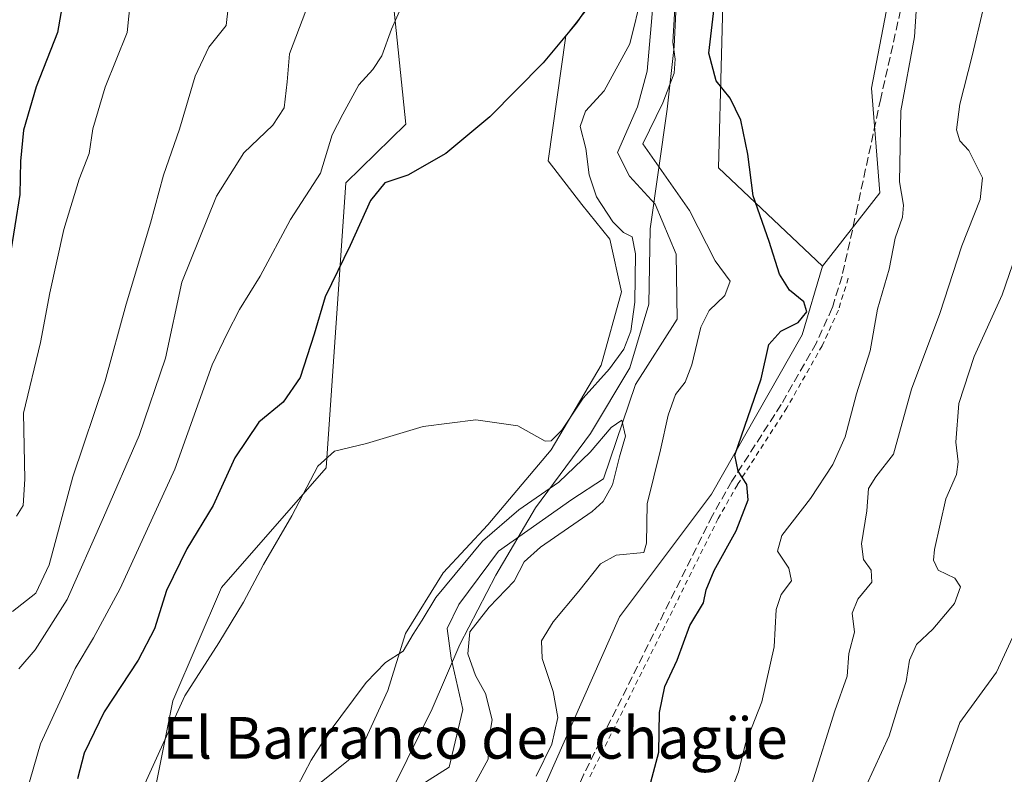
# Model space of a CAD drawing. Units: metres. Extents: x 614385 to 617839, y 4722437 to 4724807.
# Drawn here: x 616124 to 616313, y 4722953 to 4723098 of the extents above; entities that cross this region are included whole.
import ezdxf
from ezdxf.enums import TextEntityAlignment as Align

# ---------------------------------------------------------------- set-up
doc = ezdxf.new("R2010")
doc.units = ezdxf.units.M
doc.header["$MEASUREMENT"] = 0
doc.linetypes.add('DGN Style 2', pattern=[1.6480167562047852, 0.988810053722871, -0.6592067024819142])
doc.linetypes.add('DGN Style 3', pattern=[2.307223458686699, 1.648016756204785, -0.6592067024819142])
for name, color, linetype, lineweight in [('Arbolado forestal CxS', 92, 'Continuous', 0), ('Corriente natural lineal', 142, 'Continuous', 13), ('Cultivos herbáceos CxS', 92, 'Continuous', 0), ('Curva de nivel maestra', 30, 'Continuous', 30), ('Curva de nivel normal', 30, 'Continuous', 0), ('Entidad de ámbito territorial', 7, 'Continuous', 0), ('Entidad de ámbito territorial CxS', 92, 'Continuous', 0), ('Pastizal CxS', 92, 'Continuous', 0), ('Senda', 7, 'DGN Style 3', 0), ('Texto cartográfico', 7, 'Continuous', 0), ('Valla', 7, 'DGN Style 2', 0)]:
    doc.layers.add(name, color=color, linetype=linetype, lineweight=lineweight)
doc.styles.add('Style-Arial', font='txt')

msp = doc.modelspace()

# ---------------------------------------------------------------- linework, layer by layer
at = {"layer": 'Arbolado forestal CxS', "color": 92, "linetype": 'Continuous', "lineweight": 0}
for points in [[(616225.3437000001, 4722951.507099999, 695.1689000000042), (616239.4710999997, 4722983.304500001, 697.0296999999991), (616257.1293000003, 4723006.859300001, 698.8889999999956), (616274.5056999996, 4723037.448899999, 700.8993000000046), (616278.4347000001, 4723050.603900001, 701.5350000000036), (616289.4151, 4723064.649499999, 703.431899999996), (616287.8532999996, 4723084.7575, 702.8968000000023), (616292.5614999998, 4723109.4893, 704.1281000000017), (616301.7078999998, 4723128.2369, 706.0607000000019), (616299.6262999997, 4723163.664899999, 707.501099999994), (616293.7407000001, 4723186.0407, 707.9254999999977), (616284.3229, 4723200.173900001, 707.5699000000022), (616285.5000999998, 4723216.661699999, 708.5339999999997), (616281.7795000002, 4723238.904300001, 710.1211999999941), (616276.0257000001, 4723257.099300001, 711.8093999999984), (616263.8258999997, 4723273.750499999, 712.7670999999973), (616234.3964999998, 4723305.5483, 713.1319999999978), (616232.0417, 4723314.9703, 713.1371000000072), (616239.1057000002, 4723319.681100001, 715.5381999999955), (616274.4216999998, 4723333.8137, 724.0959000000004), (616281.4851000002, 4723347.946699999, 727.9064999999973), (616305.2313000001, 4723365.5573, 736.0341999999946), (616334.2731, 4723378.5779, 741.857999999993)], [(616212.3740999997, 4723269.1107, 709.5766000000004), (616218.3997, 4723237.860900001, 705.4294999999984), (616231.3485000003, 4723224.906099999, 706.4079999999958), (616230.1710999999, 4723196.6413, 706.0761000000057), (616236.0565, 4723162.487299999, 702.3387999999978), (616259.5998999998, 4723113.022500001, 699.761400000003), (616258.4222999997, 4723069.447899999, 698.526199999993), (616278.4347000001, 4723050.603900001, 701.5350000000036)], [(616276.0257000001, 4723257.099300001, 711.8093999999984), (616281.7795000002, 4723238.904300001, 710.1211999999941), (616285.5000999998, 4723216.661699999, 708.5339999999997), (616284.3229, 4723200.173900001, 707.5699000000022), (616293.7407000001, 4723186.0407, 707.9254999999977), (616299.6262999997, 4723163.664899999, 707.501099999994), (616301.7078999998, 4723128.2369, 706.0607000000019), (616292.5614999998, 4723109.4893, 704.1281000000017), (616287.8532999996, 4723084.7575, 702.8968000000023), (616289.4151, 4723064.649499999, 703.431899999996), (616278.4347000001, 4723050.603900001, 701.5350000000036)], [(615884.9929000001, 4723171.7761, 793.2670999999973), (615901.4747000001, 4723175.3101, 793.8362000000053), (615913.2468999998, 4723185.9089, 793.9873999999982), (615921.4870999996, 4723201.219699999, 793.6183000000019), (615924.7512999997, 4723222.7345, 794.2716999999975), (615948.2555000001, 4723236.754100001, 786.6120999999986), (615974.5343000004, 4723236.753900001, 779.064400000003), (615987.6727, 4723193.5551, 775.2505999999995), (615998.9353, 4723165.382300001, 770.3156000000017), (616027.0909000002, 4723135.331300001, 758.4866999999941), (616059.0011, 4723084.6195, 743.8616999999941), (616083.4024999999, 4723054.568499999, 734.6040000000066), (616137.8393000001, 4723131.5735, 724.8847999999998), (616146.3869000003, 4723166.681100001, 723.5911000000052), (616153.6858999999, 4723163.8301, 721.0366999999969), (616164.2807, 4723159.119100001, 718.4995000000055), (616178.4064999997, 4723135.564099999, 714.3646000000008), (616194.8881000001, 4723112.0101, 708.429099999994), (616198.4184999998, 4723077.8563, 702.2641000000004), (616186.9335000003, 4723066.6165, 703.4015999999974), (616183.1136999996, 4723011.903899999, 695.5029000000068), (616163.0544999996, 4722988.9483, 697.4413000000059), (616153.6831, 4722967.1505, 696.7142000000022), (616145.4414999997, 4722925.9307, 694.6340000000055)], [(616179.5817, 4722949.4845, 689.7419999999984), (616189.6448999997, 4722957.552300001, 689.2140000000073), (616194.9448999995, 4722969.170100001, 689.8227999999945), (616198.3630999997, 4722980.084100001, 690.4055999999982), (616205.5692999996, 4722991.7709, 690.8010000000068), (616214.1385000005, 4723000.969699999, 691.5800000000017), (616226.3337000003, 4723015.378500001, 694.4520000000048), (616235.9187000003, 4723031.5953, 695.6150000000052), (616239.8558999998, 4723045.702299999, 695.8077000000048), (616237.5800999999, 4723055.7731, 696.119000000006), (616232.2433000002, 4723062.463099999, 697.5081000000064), (616225.7605, 4723070.8003, 698.6986000000034), (616229.1577000003, 4723094.814900001, 700.1794999999984), (616235.0226999996, 4723102.298900001, 700.1352999999945), (616233.1700999998, 4723118.9737, 701.5250999999989), (616213.1683, 4723149.4475, 707.9468999999954), (616192.2959000003, 4723181.0525, 712.9695000000065), (616167.8123000005, 4723203.8717, 717.630999999994), (616156.0406999999, 4723223.8935, 719.9949999999953)], [(616146.3869000003, 4723166.681100001, 723.5911000000052), (616153.6858999999, 4723163.8301, 721.0366999999969), (616164.2807, 4723159.119100001, 718.4995000000055), (616178.4064999997, 4723135.564099999, 714.3646000000008), (616194.8881000001, 4723112.0101, 708.429099999994), (616198.4184999998, 4723077.8563, 702.2641000000004), (616186.9335000003, 4723066.6165, 703.4015999999974), (616183.1136999996, 4723011.903899999, 695.5029000000068), (616163.0544999996, 4722988.9483, 697.4413000000059), (616153.6831, 4722967.1505, 696.7142000000022), (616145.4414999997, 4722925.9307, 694.6340000000055)], [(616259.5998999998, 4723113.022500001, 699.761400000003), (616258.4222999997, 4723069.447899999, 698.526199999993), (616278.4347000001, 4723050.603900001, 701.5350000000036), (616274.5056999996, 4723037.448899999, 700.8993000000046), (616257.1293000003, 4723006.859300001, 698.8889999999956), (616239.4710999997, 4722983.304500001, 697.0296999999991), (616225.3437000001, 4722951.507099999, 695.1689000000042)], [(616179.5817, 4722949.4845, 689.7419999999984), (616189.6448999997, 4722957.552300001, 689.2140000000073), (616194.9448999995, 4722969.170100001, 689.8227999999945), (616198.3630999997, 4722980.084100001, 690.4055999999982), (616205.5692999996, 4722991.7709, 690.8010000000068), (616214.1385000005, 4723000.969699999, 691.5800000000017), (616226.3337000003, 4723015.378500001, 694.4520000000048), (616235.9187000003, 4723031.5953, 695.6150000000052), (616239.8558999998, 4723045.702299999, 695.8077000000048), (616237.5800999999, 4723055.7731, 696.119000000006), (616232.2433000002, 4723062.463099999, 697.5081000000064), (616225.7605, 4723070.8003, 698.6986000000034), (616229.1577000003, 4723094.814900001, 700.1794999999984), (616235.0226999996, 4723102.298900001, 700.1352999999945)], [(616278.4347000001, 4723050.603900001, 701.5350000000036), (616274.5056999996, 4723037.448899999, 700.8993000000046), (616257.1293000003, 4723006.859300001, 698.8889999999956), (616239.4710999997, 4722983.304500001, 697.0296999999991), (616225.3437000001, 4722951.507099999, 695.1689000000042), (616201.3251, 4722898.954500001, 693.3567000000039), (616188.7386999996, 4722860.414899999, 690.5157000000036), (616178.9353, 4722832.765100001, 685.8739999999962), (616167.0399000002, 4722810.117500001, 686.5035999999964), (616145.5717000002, 4722788.388900001, 685.6180000000022), (616131.1643000003, 4722757.1841, 686.4159000000072), (616094.6700999998, 4722731.274700001, 682.7029999999941), (616055.8221000005, 4722711.2533, 680.1560000000027), (616030.0138999998, 4722691.342499999, 676.1129999999976), (615959.3805000001, 4722648.945499999, 674.2560999999987), (615917.4188999999, 4722608.690099999, 670.9400000000023), (615860.9215000002, 4722553.312899999, 669.4296000000032), (615836.9011000004, 4722514.3543, 668.1493000000046), (615812.2269000001, 4722482.887700001, 665.1159999999945), (615801.1876999997, 4722459.749299999, 663.8172999999952)], [(616278.4347000001, 4723050.603900001, 701.5350000000036), (616274.5056999996, 4723037.448899999, 700.8993000000046), (616257.1293000003, 4723006.859300001, 698.8889999999956), (616239.4710999997, 4722983.304500001, 697.0296999999991), (616225.3437000001, 4722951.507099999, 695.1689000000042), (616201.3251, 4722898.954500001, 693.3567000000039), (616188.7386999996, 4722860.414899999, 690.5157000000036), (616178.9353, 4722832.765100001, 685.8739999999962), (616167.0399000002, 4722810.117500001, 686.5035999999964), (616145.5717000002, 4722788.388900001, 685.6180000000022), (616131.1643000003, 4722757.1841, 686.4159000000072), (616094.6700999998, 4722731.274700001, 682.7029999999941), (616055.8221000005, 4722711.2533, 680.1560000000027), (616030.0138999998, 4722691.342499999, 676.1129999999976), (615959.3805000001, 4722648.945499999, 674.2560999999987), (615917.4188999999, 4722608.690099999, 670.9400000000023), (615860.9215000002, 4722553.312899999, 669.4296000000032), (615836.9011000004, 4722514.3543, 668.1493000000046), (615812.2269000001, 4722482.887700001, 665.1159999999945), (615801.1876999997, 4722459.749299999, 663.8172999999952)]]:
    msp.add_polyline3d(points, dxfattribs=at)
at = {"layer": 'Corriente natural lineal', "color": 142, "linetype": 'Continuous', "lineweight": 13}
msp.add_polyline3d([(616247, 4723114.060000001, 695.3622999999934), (616245.5493999999, 4723096.781300001, 694.9964999999938), (616244.7882000003, 4723088.027899999, 694.2835999999952), (616242.8853000002, 4723081.1775, 693.540399999998), (616239.0795, 4723072.4242, 693.1772999999957), (616241.3629999999, 4723067.857200001, 693.0586000000039), (616246.3104999998, 4723062.529100001, 693.0602999999974), (616250.3472999996, 4723052.934800001, 692.2770000000019), (616250.4968999998, 4723040.455499999, 692.1448999999993), (616242.5047000004, 4723027.896400001, 691.6015000000043), (616236.3631999996, 4723009.791400001, 689.6589999999997), (616230.3262, 4723005.822699999, 689.6909000000014), (616216.2446999997, 4722995.9277, 689.4812999999995), (616208.6332, 4722985.652000001, 689.2958000000071), (616206.3497000001, 4722981.085000001, 689.2255000000005), (616207.1107999999, 4722975.376399999, 688.479600000006), (616209.3942999998, 4722965.4813, 687.8711000000039), (616206.7302999999, 4722954.444499999, 686.9282999999997), (616198.3574999999, 4722949.116400001, 686.678700000004)], dxfattribs=at)
at = {"layer": 'Cultivos herbáceos CxS', "color": 92, "linetype": 'Continuous', "lineweight": 0}
for points in [[(616179.5817, 4722949.4845, 689.7419999999984), (616189.6448999997, 4722957.552300001, 689.2140000000073), (616194.9448999995, 4722969.170100001, 689.8227999999945), (616198.3630999997, 4722980.084100001, 690.4055999999982), (616205.5692999996, 4722991.7709, 690.8010000000068), (616214.1385000005, 4723000.969699999, 691.5800000000017), (616226.3337000003, 4723015.378500001, 694.4520000000048), (616235.9187000003, 4723031.5953, 695.6150000000052), (616239.8558999998, 4723045.702299999, 695.8077000000048), (616237.5800999999, 4723055.7731, 696.119000000006), (616232.2433000002, 4723062.463099999, 697.5081000000064), (616225.7605, 4723070.8003, 698.6986000000034), (616229.1577000003, 4723094.814900001, 700.1794999999984), (616235.0226999996, 4723102.298900001, 700.1352999999945), (616233.1700999998, 4723118.9737, 701.5250999999989), (616213.1683, 4723149.4475, 707.9468999999954), (616192.2959000003, 4723181.0525, 712.9695000000065), (616167.8123000005, 4723203.8717, 717.630999999994), (616156.0406999999, 4723223.8935, 719.9949999999953)], [(616146.3869000003, 4723166.681100001, 723.5911000000052), (616153.6858999999, 4723163.8301, 721.0366999999969), (616164.2807, 4723159.119100001, 718.4995000000055), (616178.4064999997, 4723135.564099999, 714.3646000000008), (616194.8881000001, 4723112.0101, 708.429099999994), (616198.4184999998, 4723077.8563, 702.2641000000004), (616186.9335000003, 4723066.6165, 703.4015999999974), (616183.1136999996, 4723011.903899999, 695.5029000000068), (616163.0544999996, 4722988.9483, 697.4413000000059), (616153.6831, 4722967.1505, 696.7142000000022), (616145.4414999997, 4722925.9307, 694.6340000000055)], [(616145.4414999997, 4722925.9307, 694.6340000000055), (616153.6831, 4722967.1505, 696.7142000000022), (616163.0544999996, 4722988.9483, 697.4413000000059), (616183.1136999996, 4723011.903899999, 695.5029000000068), (616186.9335000003, 4723066.6165, 703.4015999999974), (616198.4184999998, 4723077.8563, 702.2641000000004), (616194.8881000001, 4723112.0101, 708.429099999994)], [(616235.0226999996, 4723102.298900001, 700.1352999999945), (616229.1577000003, 4723094.814900001, 700.1794999999984), (616225.7605, 4723070.8003, 698.6986000000034), (616232.2433000002, 4723062.463099999, 697.5081000000064), (616237.5800999999, 4723055.7731, 696.119000000006), (616239.8558999998, 4723045.702299999, 695.8077000000048), (616235.9187000003, 4723031.5953, 695.6150000000052), (616226.3337000003, 4723015.378500001, 694.4520000000048), (616214.1385000005, 4723000.969699999, 691.5800000000017), (616205.5692999996, 4722991.7709, 690.8010000000068), (616198.3630999997, 4722980.084100001, 690.4055999999982), (616194.9448999995, 4722969.170100001, 689.8227999999945), (616189.6448999997, 4722957.552300001, 689.2140000000073), (616179.5817, 4722949.4845, 689.7419999999984)]]:
    msp.add_polyline3d(points, dxfattribs=at)
at = {"layer": 'Curva de nivel maestra', "color": 30, "linetype": 'Continuous', "lineweight": 30, "flags": 128}
for points, elevation in [([(616133.5800000001, 4723284.5801), (616134.2800000003, 4723274.5001), (616134.2300000006, 4723268.450099999), (616134.8799999999, 4723256.4301), (616136.0499999998, 4723241.600099999), (616135.9100000003, 4723230.780099999), (616135.0899999999, 4723223.220100001), (616136.5899999999, 4723211.050100001), (616138.7199999997, 4723177.4101), (616140.2400000002, 4723164.6501), (616139.9299999997, 4723157.7401), (616138.1600000003, 4723147.350099999), (616135.9600000001, 4723133.1801), (616132.6299999999, 4723120.2301), (616131.4600000001, 4723109.0801), (616131.8799999999, 4723104.520099999), (616132.6200000001, 4723101.700099999), (616131.54, 4723095.4801), (616127.4800000006, 4723085.040100001), (616125, 4723076.690099999), (616124.4699999997, 4723070.780099999), (616124.3200000003, 4723064.360099999), (616122.4000000004, 4723052.3301)], 725), ([(616242.5999999996, 4722940.7601), (616246.9800000006, 4722957.3301), (616247.1200000001, 4722964.940099999), (616248.1399999997, 4722969.920100001), (616250.54, 4722974.960100001), (616252.9699999997, 4722981.6601), (616255.5899999999, 4722986.0001), (616256.0800000001, 4722988.460100001), (616257.6399999997, 4722992.1801), (616261.8600000005, 4722999.790100001), (616264.1600000003, 4723005.7301), (616263.8899999997, 4723008.720100001), (616262.25, 4723011.280099999), (616261.5999999996, 4723014.3301), (616266.6299999999, 4723028.9901), (616268.1200000001, 4723035.550100001), (616270.4000000004, 4723038.1501), (616273.7300000006, 4723039.780099999), (616275.4299999997, 4723041.850099999), (616274.8600000005, 4723043.7301), (616272.1100000005, 4723045.9901), (616270.1699999999, 4723049.050100001), (616268.1699999999, 4723055.3301), (616265.1100000005, 4723064.0801), (616264.0599999996, 4723072.120100001), (616262.7400000002, 4723078.600099999), (616260.6799999997, 4723082.880100001), (616257.9900000002, 4723086.200099999), (616256.5800000001, 4723091.460100001), (616257.75, 4723101.290100001)], 700), ([(616233.3600000005, 4723100.4301), (616231.1900000004, 4723097.3301), (616224.7999999998, 4723089.6601), (616214.54, 4723079.2601), (616206.0800000001, 4723072.210100001), (616198.79, 4723068.0701), (616194.4199999999, 4723066.630100001), (616191.6699999999, 4723063.190099999), (616187.7599999999, 4723054.540100001), (616182.9600000001, 4723044.690099999), (616180.8300000001, 4723037.550100001), (616178.1600000003, 4723029.2601), (616174.8899999997, 4723024.4801), (616170.2000000002, 4723020.6801), (616165.6100000005, 4723013.8301), (616161.4400000004, 4723004.6601), (616156.4100000003, 4722996.3301), (616152.4600000001, 4722988.3301), (616150.2000000002, 4722981.0001), (616147.0700000003, 4722975.0001), (616140.5300000003, 4722965.030099999), (616136.7000000002, 4722957.140100001), (616135.4000000004, 4722952.210100001)], 700)]:
    msp.add_lwpolyline(points, dxfattribs=dict(at, elevation=elevation))
at = {"layer": 'Curva de nivel normal', "color": 30, "linetype": 'Continuous', "lineweight": 0, "flags": 128}
for points, elevation in [([(616259.1900000004, 4722945.720100001), (616262.3200000003, 4722953.5701), (616263.6500000004, 4722959.0001), (616266.7999999998, 4722967.0001), (616269.1500000004, 4722977.540100001), (616269.5499999998, 4722984.690099999), (616270.4900000002, 4722987.600099999), (616272.4699999997, 4722990.1801), (616271.9800000006, 4722992.6601), (616269.79, 4722995.880100001), (616270.5999999996, 4722998.880100001), (616276.1100000005, 4723005.9901), (616280.4000000004, 4723012.530099999), (616282.7599999999, 4723017.860099999), (616284.9699999997, 4723026.100099999), (616287.5700000003, 4723034.3301), (616289.0099999999, 4723042.3301), (616291.2000000002, 4723050.0001), (616292.3899999997, 4723056.0001), (616293.79, 4723060.0001), (616293.9600000001, 4723062.3301), (616293.2300000006, 4723066.770099999), (616293.4600000001, 4723080.420100001), (616296.0800000001, 4723094.600099999), (616297, 4723108.450099999)], 705), ([(616164.6200000001, 4723103.050100001), (616163.9299999997, 4723096.770099999), (616160.5800000001, 4723092.6601), (616158, 4723087.0801), (616154.9900000002, 4723076.9101), (616151.9199999999, 4723068.040100001), (616149.3799999999, 4723058.850099999), (616144.7199999997, 4723043.340100001), (616140.6900000004, 4723028.5701), (616134.5199999996, 4723010.190099999), (616129.9299999997, 4722993.280099999), (616127.4199999999, 4722987.8301), (616122.9000000004, 4722984.290100001)], 715), ([(616145.8200000003, 4723104.280099999), (616144.9600000001, 4723095.4801), (616140.6900000004, 4723084.950099999), (616138.3499999996, 4723076.960100001), (616137.6200000001, 4723072.200099999), (616135.7400000002, 4723067.300100001), (616132.79, 4723057.6601), (616130.1100000005, 4723045.4901), (616128.3200000003, 4723035.9801), (616125.0499999998, 4723022.420100001), (616125.2800000003, 4723009.720100001), (616124.9400000004, 4723004.6601), (616123.7000000002, 4723002.610099999)], 720), ([(616243.7999999998, 4723102.9301), (616241.4199999999, 4723093.290100001), (616236.5199999996, 4723084.280099999), (616232.9299999997, 4723080.340100001), (616231.9100000003, 4723077.390100001), (616232.9600000001, 4723073.1601), (616233.6399999997, 4723068.120100001), (616235.0499999998, 4723063.9001), (616238.1799999997, 4723059.100099999), (616240.2100000001, 4723057.090100001), (616241.9000000004, 4723056.210100001), (616242.5199999996, 4723053.0001), (616242.3700000001, 4723043.6801), (616241.6500000004, 4723038.140100001), (616240.29, 4723034.6601), (616237.5099999999, 4723030.880100001), (616232.4500000002, 4723025.2601), (616228.3700000001, 4723019.100099999), (616226.3200000003, 4723017.050100001), (616225.1600000003, 4723017.040100001), (616219.9000000004, 4723019.960100001), (616211.8499999996, 4723021.120100001), (616201.7699999996, 4723019.8301), (616190.8600000005, 4723016.550100001), (616184.7199999997, 4723015.110099999), (616181.5300000003, 4723012.200099999), (616176.5199999996, 4723002.6801), (616171.0899999999, 4722993.3201), (616167.2300000006, 4722986.0801), (616162.5499999998, 4722978.3301), (616156.0300000003, 4722968.110099999), (616147.6799999997, 4722949.8101)], 695), ([(616223.4600000001, 4722952.7301), (616226.4699999997, 4722958.860099999), (616227.6200000001, 4722964.0001), (616226.7400000002, 4722968.960100001), (616224.5999999996, 4722975.3301), (616224.4500000002, 4722978.6601), (616226.7400000002, 4722982.360099999), (616231.6299999999, 4722988.2501), (616235.7800000003, 4722993.5001), (616238.7999999998, 4722995.140100001), (616244.0999999996, 4722995.6501), (616244.5999999996, 4722997.460100001), (616244.7699999996, 4723005.0001), (616247.3399999999, 4723015.3301), (616248.7599999999, 4723021.9901), (616250.2199999997, 4723025.9801), (616252.0700000003, 4723028.3201), (616253.3399999999, 4723031.6601), (616255.0800000001, 4723038.9101), (616256.6500000004, 4723042.090100001), (616259.6900000004, 4723044.950099999), (616260.6799999997, 4723047.7401), (616257.8099999996, 4723051.610099999), (616252.8600000005, 4723061.300100001), (616243.9000000004, 4723074.110099999), (616247.7699999996, 4723081.940099999), (616249.9600000001, 4723087.6601), (616250.1600000003, 4723090.3301), (616249.7100000001, 4723093.630100001), (616250.1100000005, 4723101.190099999)], 695), ([(616179.2199999997, 4723099.600099999), (616176.1200000001, 4723091.3301), (616175.6600000003, 4723086.0001), (616175.0899999999, 4723081.0001), (616172.9100000003, 4723077.6601), (616167.2999999998, 4723072.3301), (616162.0800000001, 4723064.0101), (616155.4000000004, 4723047.540100001), (616152.2800000003, 4723032.920100001), (616147.25, 4723018.130100001), (616140.3700000001, 4723002.340100001), (616133.3799999999, 4722986.6501), (616127.2599999999, 4722976.970100001), (616124.1200000001, 4722973.3301)], 710), ([(616197.75, 4723100.6801), (616195.6699999999, 4723096.0701), (616193.8300000001, 4723091.0001), (616192.0800000001, 4723088.3301), (616189.3899999997, 4723085.4101), (616186.3499999996, 4723079.7601), (616184.2599999999, 4723075.800100001), (616182.0300000003, 4723068.440099999), (616176.3099999996, 4723059.540100001), (616170.4800000006, 4723048.6601), (616166.5, 4723042.290100001), (616164.1299999999, 4723037.670100001), (616161.2699999996, 4723031.6601), (616154.0499999998, 4723011.640100001), (616143.5999999996, 4722988.7401), (616138.4500000002, 4722979.270099999), (616134.9400000004, 4722973.350099999), (616128.3099999996, 4722958.920100001), (616125.5800000001, 4722949.640100001)], 705), ([(616276.3799999999, 4722951.1601), (616280.7699999996, 4722965.2301), (616283.1399999997, 4722971.880100001), (616283.4600000001, 4722976.2601), (616284.5599999996, 4722980.3301), (616284.1299999999, 4722984.0001), (616285.2000000002, 4722986.6601), (616287.9199999999, 4722989.9801), (616287.79, 4722992.2401), (616286.3099999996, 4722994.3101), (616285.9100000003, 4722997.3301), (616286.9100000003, 4723003.6601), (616287.2300000006, 4723007.950099999), (616288.6299999999, 4723010.170100001), (616292.0199999996, 4723014.5101), (616295.4800000006, 4723027.020099999), (616300.9600000001, 4723041.5001), (616305.1900000004, 4723054.520099999), (616308.6699999999, 4723063.380100001), (616309.1299999999, 4723067.5601), (616306.5, 4723072.800100001), (616304.7999999998, 4723074.6801), (616304.1600000003, 4723076.7601), (616304.8099999996, 4723081.700099999), (616307.1399999997, 4723090.960100001), (616309.2699999996, 4723099.9301)], 710), ([(616286.79, 4722950.860099999), (616291.2000000002, 4722960.440099999), (616292.9800000006, 4722966.300100001), (616294.4699999997, 4722970.9001), (616295.1500000004, 4722974.9901), (616296.4500000002, 4722977.9801), (616299.5899999999, 4722980.960100001), (616303.7599999999, 4722985.8301), (616304.9100000003, 4722989.040100001), (616303.8300000001, 4722990.700099999), (616300.6100000005, 4722992.280099999), (616299.7599999999, 4722994.1601), (616299.9400000004, 4722996.190099999), (616302.0700000003, 4723005.950099999), (616304.1699999999, 4723010.600099999), (616304.4900000002, 4723013.030099999), (616304, 4723016.850099999), (616304.5999999996, 4723024.270099999), (616307.5300000003, 4723033.270099999), (616312.9000000004, 4723045.0801), (616316.2300000006, 4723054.7401)], 715), ([(616211.1299999999, 4722950.3301), (616214.2400000002, 4722956.0001), (616214.4299999997, 4722960.210100001), (616214.9800000006, 4722963.520099999), (616213.7300000006, 4722968.600099999), (616211.8099999996, 4722972.020099999), (616210.3200000003, 4722976.210100001), (616210.7100000001, 4722980.440099999), (616214.4199999999, 4722985.1601), (616219.2199999997, 4722990.120100001), (616221.1200000001, 4722993.840100001), (616224.3099999996, 4722996.690099999), (616234.2300000006, 4723003.5001), (616236.3200000003, 4723005.4301), (616238.1299999999, 4723008.6601), (616239.4400000004, 4723014.0001), (616240.6299999999, 4723018.0001), (616239.9199999999, 4723021.030099999), (616237.8399999999, 4723019.630100001), (616233.7999999998, 4723014.920100001), (616227.79, 4723009.1501), (616220.1200000001, 4723003.8101), (616213.1600000003, 4722997.850099999), (616204.1699999999, 4722987.0001), (616201.5599999996, 4722982.6601), (616199.8399999999, 4722980.0001), (616197.9000000004, 4722976.700099999), (616194.5, 4722974.520099999), (616190.79, 4722970.720100001), (616183.4900000002, 4722960.9101), (616180.2699999996, 4722955.800100001), (616177.5800000001, 4722950.6601)], 690), ([(616296.8300000001, 4722940.120100001), (616301.8399999999, 4722954.6601), (616304.7599999999, 4722963.0001), (616311.8099999996, 4722972.6601), (616316.4100000003, 4722982.630100001)], 720)]:
    msp.add_lwpolyline(points, dxfattribs=dict(at, elevation=elevation))
at = {"layer": 'Entidad de ámbito territorial', "color": 7, "linetype": 'Continuous', "lineweight": 0, "flags": 128}
msp.add_lwpolyline([(616191.4360000012, 4722941.270999998), (616203.4539999999, 4722965.629000002), (616208.8220000013, 4722977.981000001), (616215.6890000014, 4722991.263999999), (616223.3280000002, 4723004.188999998), (616233.8509999998, 4723018.465999999), (616241.4410000005, 4723031.103999998), (616245.0930000005, 4723043.31), (616245.3180000001, 4723057.800999999), (616248.6060000004, 4723080.765000001), (616249.9190000009, 4723092.745000001), (616250.3270000002, 4723100.762), (616248.7310000015, 4723112.278000004), (616246.1680000015, 4723121.987999998), (616235.2290000013, 4723144.799000002), (616229.2740000007, 4723162.162000001), (616225.2780000016, 4723200.037), (616221.674000001, 4723219.628000002), (616217.339000001, 4723233.605999999), (616209.6700000009, 4723248.632999999), (616203.1260000011, 4723264.327000001), (616199.5870000016, 4723281.632999998)], dxfattribs=at)
at = {"layer": 'Entidad de ámbito territorial CxS', "color": 92, "linetype": 'Continuous', "lineweight": 0, "flags": 128}
msp.add_lwpolyline([(616199.587000001, 4723281.632999999), (616203.1260000005, 4723264.327), (616209.6700000003, 4723248.632999999), (616217.3390000004, 4723233.606000001), (616221.6740000005, 4723219.628000001), (616225.278000001, 4723200.037000001), (616229.2740000001, 4723162.162), (616235.2290000007, 4723144.799000001), (616246.1679999987, 4723121.988), (616248.7309999987, 4723112.278000002), (616250.3269999997, 4723100.761999999), (616249.9190000005, 4723092.745), (616248.6059999998, 4723080.765000001), (616245.3179999995, 4723057.801), (616245.0929999998, 4723043.310000001), (616241.441, 4723031.103999999), (616233.8509999992, 4723018.465999999), (616223.3279999996, 4723004.188999999), (616215.689000001, 4722991.264), (616208.8220000007, 4722977.981000001), (616203.4539999993, 4722965.629000001), (616191.4360000006, 4722941.270999999)], dxfattribs=at)
at = {"layer": 'Pastizal CxS', "color": 92, "linetype": 'Continuous', "lineweight": 0}
msp.add_polyline3d([(616276.0257000001, 4723257.099300001, 711.8093999999984), (616281.7795000002, 4723238.904300001, 710.1211999999941), (616285.5000999998, 4723216.661699999, 708.5339999999997), (616284.3229, 4723200.173900001, 707.5699000000022), (616293.7407000001, 4723186.0407, 707.9254999999977), (616299.6262999997, 4723163.664899999, 707.501099999994), (616301.7078999998, 4723128.2369, 706.0607000000019), (616292.5614999998, 4723109.4893, 704.1281000000017), (616287.8532999996, 4723084.7575, 702.8968000000023), (616289.4151, 4723064.649499999, 703.431899999996), (616278.4347000001, 4723050.603900001, 701.5350000000036), (616258.4222999997, 4723069.447899999, 698.526199999993), (616259.5998999998, 4723113.022500001, 699.761400000003), (616236.0565, 4723162.487299999, 702.3387999999978), (616230.1710999999, 4723196.6413, 706.0761000000057), (616231.3485000003, 4723224.906099999, 706.4079999999958), (616218.3997, 4723237.860900001, 705.4294999999984), (616212.3740999997, 4723269.1107, 709.5766000000004), (616215.5270999996, 4723276.466700001, 709.8671000000032), (616243.1209000006, 4723268.4815, 710.4903999999952)], close=True, dxfattribs=at)
for points in [[(616212.3740999997, 4723269.1107, 709.5766000000004), (616218.3997, 4723237.860900001, 705.4294999999984), (616231.3485000003, 4723224.906099999, 706.4079999999958), (616230.1710999999, 4723196.6413, 706.0761000000057), (616236.0565, 4723162.487299999, 702.3387999999978), (616259.5998999998, 4723113.022500001, 699.761400000003), (616258.4222999997, 4723069.447899999, 698.526199999993), (616278.4347000001, 4723050.603900001, 701.5350000000036)], [(616276.0257000001, 4723257.099300001, 711.8093999999984), (616281.7795000002, 4723238.904300001, 710.1211999999941), (616285.5000999998, 4723216.661699999, 708.5339999999997), (616284.3229, 4723200.173900001, 707.5699000000022), (616293.7407000001, 4723186.0407, 707.9254999999977), (616299.6262999997, 4723163.664899999, 707.501099999994), (616301.7078999998, 4723128.2369, 706.0607000000019), (616292.5614999998, 4723109.4893, 704.1281000000017), (616287.8532999996, 4723084.7575, 702.8968000000023), (616289.4151, 4723064.649499999, 703.431899999996), (616278.4347000001, 4723050.603900001, 701.5350000000036)]]:
    msp.add_polyline3d(points, dxfattribs=at)
at = {"layer": 'Senda', "color": 7, "linetype": 'DGN Style 3', "lineweight": 0}
msp.add_polyline3d([(616297.4600999998, 4723117.7401, 705.7140000000073), (616289.6020999998, 4723082.7919, 704.6389999999956), (616285.1571000004, 4723062.0485, 702.8699000000051), (616282.1659000004, 4723048.659499999, 701.8224999999949), (616280.2893000003, 4723042.5953, 702.1374000000069), (616277.2357000001, 4723035.879100001, 701.8567000000039), (616270.5003000004, 4723024.047499999, 701.4282999999997), (616261.0308999997, 4723009.308499999, 699.9716000000044), (616257.2868999997, 4723002.7589, 699.324099999998), (616232.6224999996, 4722953.119899999, 696.5372999999963), (616220.4908999996, 4722926.809699999, 695.0660999999964)], dxfattribs=at)
at = {"layer": 'Valla', "color": 7, "linetype": 'DGN Style 2', "lineweight": 0}
msp.add_polyline3d([(616283.3601000002, 4723048.290100001, 702.6983999999939), (616281.4600999998, 4723042.1501, 702.4872999999934), (616278.3501000004, 4723035.3101, 702.4370000000055), (616271.5701000001, 4723023.4001, 701.6275000000023), (616262.1001000004, 4723008.6601, 700.0709000000061), (616258.3901000004, 4723002.170100001, 699.6756000000023), (616233.7500999998, 4722952.5801, 697.0715000000055)], dxfattribs=at)

# ---------------------------------------------------------------- texts
at = {"layer": 'Texto cartográfico', "color": 7, "linetype": 'Continuous', "lineweight": 0, "style": 'Style-Arial'}
msp.add_text('El Barranco de Echagüe', height=8, dxfattribs=at).set_placement((616211.7137731704, 4722960.07015), align=Align.MIDDLE_CENTER)

doc.saveas('drawing.dxf')
